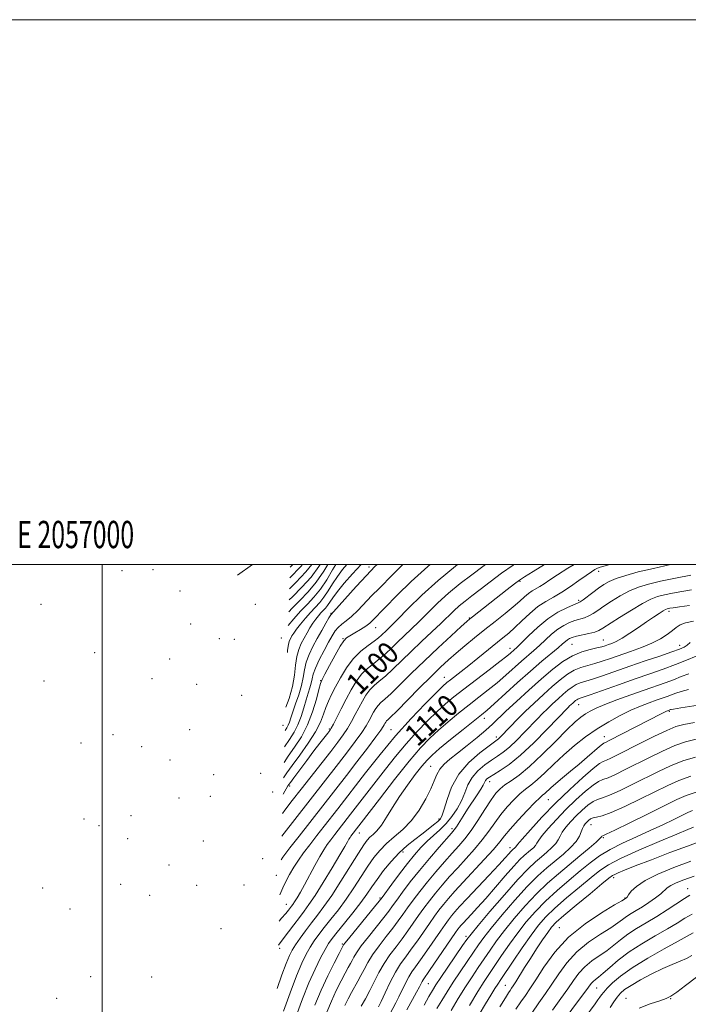
# Model space of a CAD drawing. Extents: x 2054800 to 2057700, y 322300 to 325200.
# Drawn here: x 2056970 to 2057215, y 324839 to 325200 of the extents above; entities that cross this region are included whole.
import ezdxf
from ezdxf.enums import TextEntityAlignment as Align

# ---------------------------------------------------------------- set-up
doc = ezdxf.new("R2010")
doc.units = 0
doc.header["$MEASUREMENT"] = 0
for name, color, linetype, lineweight in [('32000', 7, 'Continuous', 0), ('32001', 7, 'Continuous', 0), ('DTM HARD BREAKLINE', 7, 'Continuous', 0), ('DTM SPOT ELEVATION', 2, 'Continuous', 13), ('INDEX CONTOUR', 41, 'Continuous', 13), ('INDEX CONTOUR LABEL', 244, 'Continuous', 0), ('INTERMEDIATE CONTOUR', 44, 'Continuous', 0)]:
    doc.layers.add(name, color=color, linetype=linetype, lineweight=lineweight)
doc.styles.add('Style-ITALICS', font='ITALICS.shx')
doc.styles.add('Style-WORKING', font='WORKING.shx')

msp = doc.modelspace()

# ---------------------------------------------------------------- linework, layer by layer
at = {"layer": '32000', "flags": 128}
for points in [[(2054800, 322300), (2057700, 322300), (2057700, 325200), (2054800, 325200), (2054800, 322300)], [(2055000, 322500), (2057500, 322500), (2057500, 325000), (2055000, 325000), (2055000, 322500)], [(2057000, 325000), (2057000, 322500)]]:
    msp.add_lwpolyline(points, dxfattribs=at)
at = {"layer": 'DTM HARD BREAKLINE'}
msp.add_polyline3d([(2057049.69, 324996.12, 1071.04), (2057055.208, 325000, 1070.865)], dxfattribs=at)
at = {"layer": 'DTM SPOT ELEVATION'}
for p in [(2057007.25, 324997.72, 1099.1), (2057018.62, 324998.12, 1093.7), (2057097.95, 324999.08, 1091.6), (2057182.36, 324997.46, 1108.5), (2057153.45, 324993.78, 1104.2), (2057028.56, 324990.22, 1085.8), (2057174.96, 324986.9, 1109.7), (2056977.45, 324985.34, 1107.6), (2057056.26, 324985.31, 1077.1), (2057208.16, 324982.83, 1116.4), (2057083.96, 324982.09, 1091.9), (2057134.79, 324980.31, 1103.9), (2057032.5, 324978.16, 1079.7), (2057100.41, 324976.86, 1096.8), (2057043.03, 324972.8, 1074.3), (2057048.44, 324972.5, 1074.9), (2057065.76, 324972.95, 1086.6), (2057088.43, 324972.76, 1095.9), (2057183.96, 324972.31, 1115.1), (2057149.69, 324969.21, 1109.4), (2057172.48, 324970.66, 1114.9), (2057212, 324970.37, 1119.4), (2056997.23, 324967.6, 1099.5), (2057024.74, 324965.28, 1086.5), (2057018.27, 324958.07, 1089.6), (2057125.63, 324958.55, 1107.3), (2056978.55, 324957.23, 1105.7), (2057034.63, 324955.98, 1080.9), (2057080.17, 324957.34, 1095.9), (2057051.18, 324951.92, 1077.9), (2057174.92, 324948.49, 1122.8), (2057140.37, 324943.57, 1114.6), (2057208.31, 324946.04, 1128.2), (2057066.32, 324940.96, 1090.9), (2057083.4, 324939.62, 1099.8), (2057106.07, 324939.42, 1107.1), (2057003.95, 324937.56, 1096.5), (2057032.07, 324939.32, 1081.9), (2057144.71, 324936.61, 1117.6), (2057184.35, 324936.79, 1127.3), (2056992.19, 324934.43, 1099.8), (2057014.47, 324933.08, 1089.9), (2057024.93, 324928.28, 1081.3), (2057120.64, 324925.84, 1115.1), (2057040.85, 324922.85, 1080.9), (2057058.22, 324923.28, 1092.6), (2057068.86, 324918.69, 1100.4), (2057142.22, 324920.32, 1122.6), (2057028.23, 324914.29, 1079.7), (2057039.64, 324914.84, 1086.4), (2057062.59, 324916.46, 1097.6), (2057163.76, 324913.7, 1128.9), (2057010.59, 324907.73, 1083.4), (2056993.27, 324906.55, 1096.8), (2056998.85, 324904.12, 1093.2), (2057123.61, 324906.62, 1117.6), (2057179.45, 324904.54, 1136.8), (2057094.38, 324901.4, 1112.7), (2057128.38, 324902.99, 1121.6), (2057184.07, 324899.67, 1138.2), (2057009.32, 324899.38, 1083.4), (2057037.17, 324898.52, 1092.4), (2057110.44, 324894.49, 1118.5), (2057149.8, 324895.98, 1129.5), (2057024.49, 324889.72, 1086.1), (2057058.86, 324891.98, 1103.8), (2057063.89, 324885.85, 1106.8), (2057006.76, 324882.58, 1083.6), (2057034.68, 324882.2, 1096.5), (2057052.04, 324882.35, 1102.8), (2057187.77, 324885.07, 1144.4), (2056978.12, 324881.26, 1102.5), (2057017.37, 324878.49, 1085.6), (2057214.98, 324880.94, 1149.3), (2057067.63, 324875.27, 1109.2), (2057102, 324877.51, 1119.8), (2057192.03, 324877.62, 1145.9), (2056988.21, 324873.48, 1098.4), (2057043.62, 324866.34, 1105.2), (2057167.8, 324866.72, 1145.1), (2057088.16, 324860.67, 1119.8), (2057133.52, 324863.46, 1133.6), (2057065.17, 324859.13, 1112.4), (2056995.72, 324848.65, 1093.2), (2057018.19, 324848.5, 1091.5), (2057119.69, 324846.17, 1132.9), (2057148.02, 324845.54, 1143.1), (2057181.58, 324844.5, 1152.9), (2056983.21, 324840.77, 1102.8), (2057192.28, 324840.74, 1157.2), (2057208.76, 324840.55, 1158.1)]:
    msp.add_point(p, dxfattribs=at)
at = {"layer": 'INDEX CONTOUR'}
for points in [[(2057208.935, 325000, 1110), (2057208.705, 324999.953, 1110), (2057202.382, 324998.584, 1110), (2057196.858, 324997.253, 1110), (2057192.319, 324995.997, 1110), (2057188.781, 324994.827, 1110), (2057186.181, 324993.729, 1110), (2057184.157, 324992.595, 1110), (2057182.269, 324991.291, 1110), (2057180.209, 324989.76, 1110), (2057176.563, 324987.011, 1110), (2057175.508, 324986.292, 1110), (2057174.558, 324985.814, 1110), (2057173.081, 324985.198, 1110), (2057170.616, 324984.12, 1110), (2057167.358, 324982.437, 1110), (2057163.676, 324980.054, 1110), (2057159.939, 324977.001, 1110), (2057156.54, 324973.817, 1110), (2057152.224, 324969.533, 1110), (2057151.293, 324968.664, 1110), (2057149.948, 324967.489, 1110), (2057148.587, 324966.369, 1110), (2057146.06, 324964.383, 1110), (2057142.077, 324961.33, 1110), (2057132.806, 324954.253, 1110), (2057129.167, 324951.408, 1110), (2057126.093, 324948.857, 1110), (2057123.008, 324946.069, 1110), (2057119.461, 324942.628, 1110), (2057115.562, 324938.597, 1110), (2057111.554, 324934.158, 1110), (2057107.654, 324929.502, 1110), (2057103.97, 324924.86, 1110), (2057091.198, 324908.286, 1110), (2057085.416, 324900.863, 1110), (2057083.937, 324898.941, 1110), (2057082.622, 324897.187, 1110), (2057081.325, 324895.284, 1110), (2057079.843, 324892.82, 1110), (2057078.046, 324889.548, 1110), (2057074.271, 324882.449, 1110), (2057072.742, 324879.693, 1110), (2057071.539, 324877.642, 1110), (2057070.637, 324876.194, 1110), (2057069.992, 324875.229, 1110), (2057069.488, 324874.538, 1110), (2057068.361, 324873.067, 1110), (2057067.391, 324871.868, 1110), (2057065.871, 324870.107, 1110), (2057064.941, 324869.057, 1110)], [(2057140.729, 325000, 1100), (2057139.748, 324999.264, 1100), (2057135.738, 324996.261, 1100), (2057131.454, 324992.969, 1100), (2057127.211, 324989.473, 1100), (2057123.266, 324985.878, 1100), (2057119.664, 324982.356, 1100), (2057116.4, 324979.098, 1100), (2057113.46, 324976.246, 1100), (2057108.41, 324971.46, 1100), (2057106.205, 324969.325, 1100), (2057104.089, 324967.32, 1100), (2057101.943, 324965.458, 1100), (2057099.687, 324963.707, 1100), (2057097.407, 324961.869, 1100), (2057095.228, 324959.705, 1100), (2057093.241, 324957.036, 1100), (2057091.39, 324953.938, 1100), (2057089.586, 324950.548, 1100), (2057087.787, 324947.055, 1100), (2057084.884, 324941.378, 1100), (2057084.098, 324939.905, 1100), (2057083.527, 324939.002, 1100), (2057082.809, 324938.061, 1100), (2057079.961, 324934.408, 1100), (2057077.756, 324931.538, 1100), (2057075.108, 324928.053, 1100), (2057070.313, 324921.68, 1100), (2057069.07, 324920.003, 1100), (2057068.523, 324919.243, 1100), (2057068.162, 324918.681, 1100), (2057066.389, 324915.739, 1100)], [(2057095.114, 325000, 1090), (2057095.082, 324999.969, 1090), (2057091.916, 324996.605, 1090), (2057088.874, 324993.139, 1090), (2057086.354, 324990.066, 1090), (2057084.638, 324987.765, 1090), (2057082.726, 324984.942, 1090), (2057081.955, 324983.994, 1090), (2057080.299, 324982.238, 1090), (2057079.381, 324981.181, 1090), (2057078.4, 324979.923, 1090), (2057077.366, 324978.44, 1090), (2057076.288, 324976.728, 1090), (2057075.193, 324974.859, 1090), (2057074.109, 324972.93, 1090), (2057073.076, 324970.979, 1090), (2057072.168, 324968.826, 1090), (2057071.471, 324966.236, 1090), (2057071.008, 324963.038, 1090), (2057070.556, 324959.312, 1090), (2057069.828, 324955.203, 1090), (2057068.603, 324950.845, 1090), (2057067.379, 324947.617, 1090)], [(2057076.916, 325000, 1080), (2057074.813, 324997.321, 1080), (2057071.084, 324993.359, 1080), (2057068.727, 324991.089, 1080)], [(2057215.889, 324971.339, 1120), (2057214.806, 324970.422, 1120), (2057213.671, 324969.681, 1120), (2057211.978, 324968.927, 1120), (2057209.136, 324967.895, 1120), (2057204.771, 324966.399, 1120), (2057199.387, 324964.574, 1120), (2057193.705, 324962.633, 1120), (2057183.713, 324959.158, 1120), (2057179.992, 324957.906, 1120), (2057175.493, 324956.509, 1120), (2057174.013, 324955.894, 1120), (2057172.56, 324955.022, 1120), (2057171.011, 324953.856, 1120), (2057169.295, 324952.406, 1120), (2057167.381, 324950.702, 1120), (2057165.386, 324948.862, 1120), (2057163.465, 324947.025, 1120), (2057161.701, 324945.267, 1120), (2057159.888, 324943.395, 1120), (2057155.115, 324938.411, 1120), (2057152.251, 324935.524, 1120), (2057149.532, 324932.977, 1120), (2057147.217, 324931.103, 1120), (2057145.116, 324929.643, 1120), (2057142.927, 324928.19, 1120), (2057140.456, 324926.412, 1120), (2057137.967, 324924.275, 1120), (2057135.836, 324921.82, 1120), (2057134.308, 324919.1, 1120), (2057133.124, 324916.207, 1120), (2057131.897, 324913.243, 1120), (2057130.32, 324910.31, 1120), (2057128.408, 324907.506, 1120), (2057126.259, 324904.927, 1120), (2057123.964, 324902.631, 1120), (2057119.281, 324898.377, 1120), (2057117.015, 324896.095, 1120), (2057114.676, 324893.457, 1120), (2057112.085, 324890.257, 1120), (2057109.178, 324886.451, 1120), (2057106.356, 324882.647, 1120), (2057102.81, 324877.797, 1120), (2057101.731, 324876.404, 1120), (2057100.031, 324874.314, 1120), (2057090.887, 324863.155, 1120), (2057089.256, 324861.137, 1120), (2057088.622, 324860.324, 1120), (2057088.486, 324860.118, 1120), (2057086.955, 324857.197, 1120), (2057085.138, 324853.686, 1120), (2057082.806, 324848.987, 1120), (2057080.355, 324843.67, 1120), (2057078.122, 324838.27, 1120)], [(2057217.501, 324942.008, 1130), (2057213.629, 324941.3, 1130), (2057210.645, 324940.477, 1130), (2057207.312, 324939.11, 1130), (2057202.762, 324936.932, 1130), (2057197.613, 324934.347, 1130), (2057189.262, 324930.096, 1130), (2057186.782, 324928.877, 1130), (2057185.144, 324928.14, 1130), (2057183.999, 324927.671, 1130), (2057182.656, 324926.883, 1130), (2057180.342, 324925.086, 1130), (2057176.53, 324921.802, 1130), (2057171.662, 324917.365, 1130), (2057166.428, 324912.315, 1130), (2057161.47, 324907.202, 1130), (2057157.247, 324902.612, 1130), (2057154.173, 324899.148, 1130), (2057152.5, 324897.205, 1130), (2057151.845, 324896.402, 1130), (2057151.664, 324896.158, 1130), (2057151.506, 324895.989, 1130), (2057150.83, 324895.408, 1130), (2057150.517, 324895.111, 1130), (2057150.066, 324894.634, 1130), (2057149.349, 324893.827, 1130), (2057148.002, 324892.332, 1130), (2057145.602, 324889.736, 1130), (2057141.954, 324885.85, 1130), (2057133.956, 324877.358, 1130), (2057131.252, 324874.441, 1130), (2057129.473, 324872.456, 1130), (2057128.224, 324870.979, 1130), (2057127.13, 324869.586, 1130), (2057125.875, 324867.866, 1130), (2057124.163, 324865.411, 1130), (2057119.225, 324858.225, 1130), (2057116.851, 324854.823, 1130), (2057115.067, 324852.343, 1130), (2057113.731, 324850.447, 1130), (2057112.579, 324848.572, 1130), (2057111.391, 324846.3, 1130), (2057108.964, 324841.287, 1130), (2057107.817, 324839.045, 1130), (2057105.617, 324834.901, 1130)], [(2057216.707, 324909.715, 1140), (2057215.087, 324909.01, 1140), (2057209.856, 324906.414, 1140), (2057205.864, 324904.482, 1140), (2057201.208, 324902.32, 1140), (2057196.149, 324900.062, 1140), (2057191.097, 324897.752, 1140), (2057186.501, 324895.407, 1140), (2057182.646, 324893.014, 1140), (2057179.171, 324890.43, 1140), (2057175.548, 324887.481, 1140), (2057171.411, 324884.056, 1140), (2057167.022, 324880.307, 1140), (2057162.803, 324876.452, 1140), (2057159.072, 324872.646, 1140), (2057155.737, 324868.809, 1140), (2057152.599, 324864.795, 1140), (2057149.528, 324860.554, 1140), (2057146.66, 324856.405, 1140), (2057142.209, 324849.816, 1140), (2057140.301, 324846.914, 1140), (2057137.942, 324843.191, 1140), (2057134.821, 324838.131, 1140)], [(2057215.769, 324878.583, 1150), (2057213.768, 324877.387, 1150), (2057207.451, 324873.199, 1150), (2057203.624, 324870.753, 1150), (2057199.803, 324868.46, 1150), (2057196.199, 324866.321, 1150), (2057192.994, 324864.266, 1150), (2057190.289, 324862.245, 1150), (2057187.852, 324860.256, 1150), (2057185.369, 324858.314, 1150), (2057179.817, 324854.462, 1150), (2057177.231, 324852.346, 1150), (2057175.058, 324849.964, 1150), (2057173.078, 324847.257, 1150), (2057170.965, 324844.178, 1150), (2057168.436, 324840.639, 1150), (2057165.375, 324836.395, 1150)]]:
    msp.add_polyline3d(points, dxfattribs=at)
at = {"layer": 'INTERMEDIATE CONTOUR'}
for points in [[(2057186.436, 325000, 1108), (2057186.344, 324999.975, 1108), (2057184.152, 324999.39, 1108), (2057182.822, 324999.013, 1108), (2057181.889, 324998.664, 1108), (2057180.917, 324998.166, 1108), (2057179.614, 324997.339, 1108), (2057177.717, 324996.007, 1108), (2057175.072, 324994.088, 1108), (2057171.954, 324991.882, 1108), (2057168.742, 324989.785, 1108), (2057165.728, 324988.06, 1108), (2057162.856, 324986.44, 1108), (2057159.975, 324984.521, 1108), (2057156.999, 324982.047, 1108), (2057154.095, 324979.328, 1108), (2057151.486, 324976.817, 1108), (2057149.287, 324974.818, 1108), (2057147.16, 324973.032, 1108), (2057137.965, 324965.62, 1108), (2057134.59, 324962.927, 1108), (2057131.756, 324960.706, 1108), (2057127.834, 324957.695, 1108), (2057126.561, 324956.686, 1108), (2057125.061, 324955.335, 1108), (2057122.58, 324952.911, 1108), (2057118.588, 324948.876, 1108), (2057113.444, 324943.46, 1108), (2057107.732, 324937.085, 1108), (2057102.011, 324930.225, 1108), (2057096.729, 324923.571, 1108), (2057086.456, 324910.329, 1108), (2057081.487, 324903.962, 1108), (2057078.776, 324900.465, 1108), (2057076.201, 324897.12, 1108), (2057073.958, 324894.154, 1108), (2057072.016, 324891.458, 1108), (2057070.291, 324888.839, 1108), (2057068.727, 324886.171, 1108), (2057067.373, 324883.593, 1108), (2057066.306, 324881.308, 1108), (2057065.24, 324878.716, 1108)], [(2057173.352, 325000, 1106), (2057171.017, 324998.647, 1106), (2057167.206, 324996.237, 1106), (2057164.362, 324994.341, 1106), (2057162.299, 324992.933, 1106), (2057160.694, 324991.887, 1106), (2057157.905, 324990.303, 1106), (2057156.54, 324989.394, 1106), (2057155.073, 324988.177, 1106), (2057153.291, 324986.569, 1106), (2057150.954, 324984.51, 1106), (2057147.907, 324981.981, 1106), (2057144.341, 324979.111, 1106), (2057140.533, 324976.073, 1106), (2057136.742, 324973.024, 1106), (2057133.15, 324970.093, 1106), (2057129.919, 324967.395, 1106), (2057127.093, 324964.938, 1106), (2057124.231, 324962.294, 1106), (2057120.771, 324958.926, 1106), (2057116.412, 324954.56, 1106), (2057108.118, 324946.198, 1106), (2057105.877, 324943.996, 1106), (2057104.827, 324943, 1106), (2057104.39, 324942.563, 1106), (2057104.082, 324942.149, 1106), (2057103.796, 324941.669, 1106), (2057103.516, 324941.144, 1106), (2057103.152, 324940.491, 1106), (2057102.297, 324939.212, 1106), (2057100.47, 324936.705, 1106), (2057097.384, 324932.618, 1106), (2057093.541, 324927.6, 1106), (2057089.64, 324922.545, 1106), (2057072.274, 324900.253, 1106), (2057068.931, 324895.923, 1106), (2057066.35, 324892.54, 1106), (2057065.64, 324891.583, 1106)], [(2057162.447, 325000, 1104), (2057158.228, 324997.416, 1104), (2057155.03, 324995.437, 1104), (2057153.18, 324994.221, 1104), (2057151.38, 324992.885, 1104), (2057148.656, 324990.778, 1104), (2057135.962, 324980.817, 1104), (2057135.047, 324980.08, 1104), (2057133.93, 324979.105, 1104), (2057131.808, 324977.182, 1104), (2057128.133, 324973.822, 1104), (2057123.381, 324969.421, 1104), (2057118.284, 324964.596, 1104), (2057113.493, 324959.925, 1104), (2057109.335, 324955.81, 1104), (2057106.06, 324952.618, 1104), (2057103.814, 324950.566, 1104), (2057102.354, 324949.29, 1104), (2057101.336, 324948.277, 1104), (2057100.468, 324947.112, 1104), (2057099.66, 324945.759, 1104), (2057098.03, 324942.679, 1104), (2057096.915, 324940.758, 1104), (2057095.275, 324938.263, 1104), (2057092.934, 324935.02, 1104), (2057090.03, 324931.18, 1104), (2057086.779, 324926.972, 1104), (2057065.908, 324900.227, 1104)], [(2057151.253, 325000, 1102), (2057150.851, 324999.741, 1102), (2057146.647, 324996.754, 1102), (2057142.505, 324993.637, 1102), (2057138.775, 324990.774, 1102), (2057135.717, 324988.445, 1102), (2057133.223, 324986.523, 1102), (2057131.098, 324984.774, 1102), (2057129.121, 324982.972, 1102), (2057124.35, 324978.367, 1102), (2057121.011, 324975.23, 1102), (2057117.235, 324971.706, 1102), (2057113.409, 324968.086, 1102), (2057106.715, 324961.567, 1102), (2057104.001, 324959.038, 1102), (2057101.751, 324957.137, 1102), (2057099.881, 324955.579, 1102), (2057098.282, 324953.991, 1102), (2057096.855, 324952.074, 1102), (2057095.525, 324949.849, 1102), (2057094.229, 324947.414, 1102), (2057092.909, 324944.867, 1102), (2057091.533, 324942.304, 1102), (2057090.08, 324939.82, 1102), (2057088.484, 324937.421, 1102), (2057086.517, 324934.76, 1102), (2057083.917, 324931.401, 1102), (2057073.024, 324917.498, 1102), (2057069.778, 324913.334, 1102), (2057067.049, 324909.763, 1102), (2057066.166, 324908.553, 1102)], [(2057130.447, 325000, 1098), (2057129.686, 324999.415, 1098), (2057123.324, 324994.172, 1098), (2057117.41, 324988.783, 1098), (2057112.346, 324983.806, 1098), (2057108.45, 324979.83, 1098), (2057105.91, 324977.261, 1098), (2057104.386, 324975.768, 1098), (2057102.542, 324974.008, 1098), (2057101.464, 324973.072, 1098), (2057099.885, 324971.878, 1098), (2057097.624, 324970.278, 1098), (2057094.933, 324968.159, 1098), (2057092.174, 324965.419, 1098), (2057089.652, 324962.049, 1098), (2057087.457, 324958.429, 1098), (2057085.625, 324955.038, 1098), (2057084.172, 324952.222, 1098), (2057083.027, 324949.813, 1098), (2057082.101, 324947.511, 1098), (2057081.251, 324945.03, 1098), (2057080.126, 324942.138, 1098), (2057078.318, 324938.613, 1098), (2057075.611, 324934.391, 1098), (2057072.516, 324930.021, 1098), (2057069.734, 324926.21, 1098), (2057067.793, 324923.479, 1098), (2057066.573, 324921.662, 1098)], [(2057120.469, 325000, 1096), (2057119.565, 324999.261, 1096), (2057113.432, 324993.724, 1096), (2057108.346, 324988.744, 1096), (2057099.222, 324979.39, 1096), (2057098.213, 324978.471, 1096), (2057096.782, 324977.392, 1096), (2057094.833, 324976.142, 1096), (2057092.716, 324974.888, 1096), (2057090.893, 324973.84, 1096), (2057089.662, 324973.06, 1096), (2057088.674, 324972.019, 1096), (2057087.419, 324970.041, 1096), (2057085.562, 324966.743, 1096), (2057083.484, 324962.925, 1096), (2057081.741, 324959.678, 1096), (2057080.724, 324957.721, 1096), (2057080.154, 324956.266, 1096), (2057079.586, 324954.152, 1096), (2057078.647, 324950.545, 1096), (2057077.253, 324945.927, 1096), (2057075.394, 324941.11, 1096), (2057073.11, 324936.756, 1096), (2057070.643, 324932.939, 1096), (2057068.283, 324929.582, 1096), (2057066.749, 324927.332, 1096)], [(2057110.421, 325000, 1094), (2057109.277, 324998.881, 1094), (2057106.75, 324996.335, 1094), (2057101.637, 324991.241, 1094), (2057099.026, 324988.573, 1094), (2057093.866, 324983.143, 1094), (2057091.572, 324980.902, 1094), (2057089.622, 324979.264, 1094), (2057088.004, 324978.031, 1094), (2057086.673, 324976.903, 1094), (2057085.554, 324975.593, 1094), (2057084.447, 324973.863, 1094), (2057083.121, 324971.486, 1094), (2057081.447, 324968.372, 1094), (2057079.711, 324964.992, 1094), (2057078.302, 324961.947, 1094), (2057077.493, 324959.684, 1094), (2057077.085, 324957.981, 1094), (2057076.761, 324956.453, 1094), (2057076.27, 324954.76, 1094), (2057075.607, 324952.743, 1094), (2057074.835, 324950.287, 1094), (2057073.991, 324947.353, 1094), (2057073.023, 324944.192, 1094), (2057071.854, 324941.13, 1094), (2057070.427, 324938.388, 1094), (2057068.747, 324935.764, 1094), (2057066.928, 324933.095, 1094)], [(2057100.941, 325000, 1092), (2057100.151, 324999.217, 1092), (2057097.013, 324995.949, 1092), (2057093.275, 324991.915, 1092), (2057084.863, 324982.64, 1092), (2057083.987, 324981.554, 1092), (2057083.251, 324980.375, 1092), (2057082.115, 324978.412, 1092), (2057080.626, 324975.794, 1092), (2057078.982, 324972.85, 1092), (2057077.37, 324969.866, 1092), (2057075.953, 324966.932, 1092), (2057074.887, 324964.092, 1092), (2057074.246, 324961.35, 1092), (2057073.785, 324958.556, 1092), (2057073.175, 324955.519, 1092), (2057072.192, 324952.155, 1092), (2057071.024, 324948.794, 1092), (2057069.965, 324945.869, 1092), (2057069.227, 324943.702, 1092), (2057068.722, 324942.166, 1092), (2057068.284, 324941.02, 1092), (2057067.759, 324940.017, 1092), (2057067.111, 324939.002, 1092)], [(2057089.837, 325000, 1088), (2057088.247, 324998.107, 1088), (2057086.338, 324995.539, 1088), (2057084.6, 324992.87, 1088), (2057082.988, 324990.273, 1088), (2057081.427, 324987.944, 1088), (2057079.845, 324985.998, 1088), (2057078.198, 324984.24, 1088), (2057076.446, 324982.395, 1088), (2057074.595, 324980.284, 1088), (2057072.823, 324978.122, 1088), (2057071.351, 324976.22, 1088), (2057070.336, 324974.804, 1088), (2057069.674, 324973.773, 1088), (2057069.198, 324972.941, 1088), (2057068.77, 324972.071, 1088), (2057068.382, 324970.717, 1088), (2057068.056, 324968.381, 1088), (2057068, 324967.637, 1088)], [(2057085.735, 325000, 1086), (2057084.562, 324997.977, 1086), (2057082.444, 324994.417, 1086), (2057080.128, 324990.946, 1086), (2057077.744, 324988.014, 1086), (2057075.315, 324985.433, 1086), (2057072.836, 324982.854, 1086), (2057070.354, 324980.06, 1086), (2057068.309, 324977.599, 1086)], [(2057082.835, 325000, 1084), (2057081.328, 324997.486, 1084), (2057078.568, 324993.464, 1084), (2057075.587, 324989.912, 1084), (2057072.591, 324986.816, 1084), (2057069.794, 324984.018, 1084), (2057068.463, 324982.575, 1084)], [(2057079.995, 325000, 1082), (2057079.513, 324999.242, 1082), (2057076.691, 324995.393, 1082), (2057073.335, 324991.636, 1082), (2057069.855, 324988.178, 1082), (2057068.599, 324986.966, 1082)], [(2057073.568, 325000, 1078), (2057072.936, 324999.249, 1078), (2057068.852, 324995.104, 1078)], [(2057069.946, 325000, 1076), (2057068.974, 324999.033, 1076)], [(2057216.116, 324996.105, 1112), (2057210.479, 324994.98, 1112), (2057205.044, 324993.827, 1112), (2057200.597, 324992.765, 1112), (2057196.933, 324991.65, 1112), (2057193.593, 324990.272, 1112), (2057190.243, 324988.505, 1112), (2057187.033, 324986.551, 1112), (2057184.236, 324984.693, 1112), (2057182.038, 324983.161, 1112), (2057180.278, 324981.974, 1112), (2057178.707, 324981.097, 1112), (2057177.116, 324980.473, 1112), (2057173.595, 324979.413, 1112), (2057171.601, 324978.671, 1112), (2057169.477, 324977.636, 1112), (2057167.269, 324976.22, 1112), (2057165.026, 324974.388, 1112), (2057162.796, 324972.328, 1112), (2057160.627, 324970.283, 1112), (2057158.53, 324968.416, 1112), (2057153.972, 324964.507, 1112), (2057148.175, 324959.363, 1112), (2057144.971, 324956.609, 1112), (2057141.693, 324953.944, 1112), (2057138.293, 324951.281, 1112), (2057134.689, 324948.475, 1112), (2057130.857, 324945.437, 1112), (2057127.013, 324942.294, 1112), (2057123.435, 324939.228, 1112), (2057120.237, 324936.253, 1112), (2057116.897, 324932.714, 1112), (2057112.731, 324927.787, 1112), (2057107.379, 324921.074, 1112), (2057101.775, 324913.871, 1112), (2057091.332, 324900.308, 1112), (2057090.995, 324899.814, 1112), (2057090.611, 324899.177, 1112), (2057090.075, 324898.211, 1112), (2057089.079, 324896.451, 1112), (2057087.265, 324893.353, 1112), (2057084.454, 324888.665, 1112), (2057081.178, 324883.311, 1112), (2057078.153, 324878.506, 1112), (2057075.894, 324875.126, 1112), (2057074.132, 324872.707, 1112), (2057072.4, 324870.444, 1112), (2057070.372, 324867.758, 1112), (2057066.489, 324862.589, 1112), (2057064.667, 324860.248, 1112)], [(2057216.43, 324990.738, 1114), (2057212.888, 324990.121, 1114), (2057209.473, 324989.463, 1114), (2057206.46, 324988.829, 1114), (2057203.968, 324988.206, 1114), (2057201.5, 324987.293, 1114), (2057198.405, 324985.717, 1114), (2057194.304, 324983.281, 1114), (2057189.909, 324980.507, 1114), (2057183.868, 324976.563, 1114), (2057182.364, 324975.718, 1114), (2057180.852, 324975.183, 1114), (2057178.721, 324974.655, 1114), (2057174.107, 324973.628, 1114), (2057172.586, 324973.221, 1114), (2057171.595, 324972.834, 1114), (2057170.863, 324972.385, 1114), (2057170.114, 324971.774, 1114), (2057169.051, 324970.839, 1114), (2057167.372, 324969.399, 1114), (2057161.445, 324964.477, 1114), (2057157.267, 324960.89, 1114), (2057152.485, 324956.635, 1114), (2057143.882, 324948.835, 1114), (2057141.309, 324946.558, 1114), (2057139.244, 324944.84, 1114), (2057132.547, 324939.467, 1114), (2057127.932, 324935.731, 1114), (2057123.862, 324932.387, 1114), (2057121.142, 324930.047, 1114), (2057119.271, 324928.184, 1114), (2057117.415, 324925.987, 1114), (2057114.953, 324922.849, 1114), (2057112.079, 324918.991, 1114), (2057109.198, 324914.841, 1114), (2057106.638, 324910.802, 1114), (2057104.428, 324907.184, 1114), (2057102.521, 324904.272, 1114), (2057100.876, 324902.248, 1114), (2057099.475, 324900.89, 1114), (2057098.305, 324899.869, 1114), (2057097.277, 324898.804, 1114), (2057096.01, 324897.084, 1114), (2057094.045, 324894.04, 1114), (2057087.635, 324883.735, 1114), (2057084.247, 324878.47, 1114), (2057081.413, 324874.38, 1114), (2057079.029, 324871.204, 1114), (2057076.84, 324868.397, 1114), (2057074.669, 324865.551, 1114), (2057072.643, 324862.796, 1114), (2057070.961, 324860.4, 1114), (2057069.736, 324858.462, 1114), (2057068.709, 324856.416, 1114), (2057067.536, 324853.529, 1114), (2057065.967, 324849.316, 1114), (2057064.173, 324844.33, 1114)], [(2057215.602, 324984.935, 1116), (2057211.94, 324984.457, 1116), (2057209.66, 324984.137, 1116), (2057208.468, 324983.947, 1116), (2057207.877, 324983.83, 1116), (2057207.441, 324983.712, 1116), (2057206.884, 324983.466, 1116), (2057205.973, 324982.947, 1116), (2057204.517, 324982.037, 1116), (2057202.493, 324980.713, 1116), (2057199.923, 324978.975, 1116), (2057196.892, 324976.886, 1116), (2057193.759, 324974.755, 1116), (2057190.944, 324972.952, 1116), (2057188.77, 324971.751, 1116), (2057187.145, 324971.031, 1116), (2057185.877, 324970.575, 1116), (2057184.75, 324970.193, 1116), (2057183.459, 324969.807, 1116), (2057181.678, 324969.364, 1116), (2057179.175, 324968.786, 1116), (2057176.105, 324967.891, 1116), (2057172.717, 324966.47, 1116), (2057169.19, 324964.353, 1116), (2057165.427, 324961.522, 1116), (2057161.259, 324958, 1116), (2057156.654, 324953.907, 1116), (2057152.111, 324949.757, 1116), (2057148.265, 324946.161, 1116), (2057143.304, 324941.428, 1116), (2057140.858, 324939.236, 1116), (2057137.62, 324936.503, 1116), (2057133.958, 324933.51, 1116), (2057130.474, 324930.728, 1116), (2057127.655, 324928.493, 1116), (2057125.523, 324926.643, 1116), (2057123.989, 324924.89, 1116), (2057122.91, 324922.959, 1116), (2057121.942, 324920.613, 1116), (2057120.689, 324917.629, 1116), (2057118.841, 324913.91, 1116), (2057116.432, 324909.86, 1116), (2057113.581, 324906.009, 1116), (2057110.437, 324902.759, 1116), (2057107.26, 324900.005, 1116), (2057104.343, 324897.514, 1116), (2057101.88, 324895.052, 1116), (2057099.687, 324892.372, 1116), (2057097.481, 324889.227, 1116), (2057095.039, 324885.467, 1116), (2057092.379, 324881.335, 1116), (2057089.573, 324877.171, 1116), (2057086.715, 324873.272, 1116), (2057083.975, 324869.758, 1116), (2057081.539, 324866.7, 1116), (2057079.539, 324864.119, 1116), (2057077.876, 324861.817, 1116), (2057076.397, 324859.543, 1116), (2057074.941, 324856.993, 1116), (2057073.325, 324853.654, 1116), (2057071.361, 324848.962, 1116), (2057068.973, 324842.694, 1116), (2057066.541, 324836.015, 1116)], [(2057217.131, 324979.215, 1118), (2057214.198, 324978.583, 1118), (2057212.232, 324977.829, 1118), (2057210.808, 324976.904, 1118), (2057209.378, 324975.748, 1118), (2057207.478, 324974.332, 1118), (2057204.98, 324972.747, 1118), (2057201.84, 324971.114, 1118), (2057198.088, 324969.541, 1118), (2057194.052, 324968.068, 1118), (2057186.662, 324965.52, 1118), (2057183.599, 324964.487, 1118), (2057180.835, 324963.635, 1118), (2057178.263, 324962.939, 1118), (2057175.799, 324962.2, 1118), (2057173.365, 324961.182, 1118), (2057170.875, 324959.687, 1118), (2057168.219, 324957.689, 1118), (2057165.278, 324955.203, 1118), (2057161.996, 324952.282, 1118), (2057158.576, 324949.127, 1118), (2057155.283, 324945.979, 1118), (2057152.353, 324943.062, 1118), (2057149.906, 324940.547, 1118), (2057146.01, 324936.474, 1118), (2057145.514, 324936.004, 1118), (2057145.041, 324935.627, 1118), (2057142.069, 324933.455, 1118), (2057138.684, 324930.864, 1118), (2057134.644, 324927.287, 1118), (2057130.924, 324922.974, 1118), (2057128.282, 324918.249, 1118), (2057126.608, 324913.736, 1118), (2057125.578, 324910.138, 1118), (2057124.87, 324907.925, 1118), (2057124.179, 324906.657, 1118), (2057123.201, 324905.662, 1118), (2057121.7, 324904.398, 1118), (2057119.717, 324902.828, 1118), (2057117.362, 324901.043, 1118), (2057114.736, 324899.093, 1118), (2057111.927, 324896.862, 1118), (2057109.008, 324894.19, 1118), (2057106.077, 324891.012, 1118), (2057103.313, 324887.624, 1118), (2057100.915, 324884.414, 1118), (2057098.971, 324881.625, 1118), (2057097.122, 324878.934, 1118), (2057094.899, 324875.872, 1118), (2057092.017, 324872.167, 1118), (2057088.921, 324868.312, 1118), (2057086.238, 324865.004, 1118), (2057084.408, 324862.688, 1118), (2057083.111, 324860.839, 1118), (2057081.833, 324858.687, 1118), (2057080.172, 324855.598, 1118), (2057078.15, 324851.484, 1118), (2057075.896, 324846.389, 1118), (2057073.558, 324840.501, 1118), (2057071.365, 324834.562, 1118)], [(2057218.134, 324966.377, 1122), (2057214.605, 324964.893, 1122), (2057210.497, 324963.257, 1122), (2057206.038, 324961.617, 1122), (2057201.142, 324959.907, 1122), (2057195.652, 324958.006, 1122), (2057189.596, 324955.877, 1122), (2057179.149, 324952.177, 1122), (2057175.187, 324950.818, 1122), (2057174.661, 324950.606, 1122), (2057174.246, 324950.356, 1122), (2057173.803, 324950.022, 1122), (2057173.313, 324949.609, 1122), (2057172.766, 324949.122, 1122), (2057171.647, 324948.071, 1122), (2057171.049, 324947.47, 1122), (2057163.444, 324939.551, 1122), (2057158.493, 324934.573, 1122), (2057153.55, 324929.949, 1122), (2057149.393, 324926.578, 1122), (2057146.149, 324924.356, 1122), (2057143.783, 324922.926, 1122), (2057142.228, 324921.96, 1122), (2057141.29, 324921.262, 1122), (2057140.747, 324920.666, 1122), (2057140.365, 324919.997, 1122), (2057139.89, 324919.038, 1122), (2057139.059, 324917.565, 1122), (2057137.698, 324915.438, 1122), (2057134.186, 324910.167, 1122), (2057132.534, 324907.605, 1122), (2057130.054, 324903.689, 1122), (2057129.262, 324902.544, 1122), (2057128.292, 324901.37, 1122), (2057123.737, 324896.233, 1122), (2057120.167, 324892.122, 1122), (2057116.456, 324887.689, 1122), (2057113.107, 324883.46, 1122), (2057110.303, 324879.737, 1122), (2057108.143, 324876.771, 1122), (2057106.613, 324874.639, 1122), (2057105.23, 324872.768, 1122), (2057103.393, 324870.415, 1122), (2057097.72, 324863.344, 1122), (2057095.093, 324859.943, 1122), (2057093.375, 324857.492, 1122), (2057092.384, 324855.828, 1122), (2057091.748, 324854.603, 1122), (2057091.136, 324853.464, 1122), (2057090.355, 324852.055, 1122), (2057089.248, 324850.022, 1122), (2057087.72, 324847.12, 1122), (2057085.938, 324843.555, 1122), (2057084.129, 324839.639, 1122), (2057082.492, 324835.678, 1122)], [(2057215.46, 324959.905, 1124), (2057212.636, 324958.822, 1124), (2057209.792, 324957.703, 1124), (2057206.747, 324956.583, 1124), (2057199.071, 324953.908, 1124), (2057194.106, 324952.15, 1124), (2057188.996, 324950.292, 1124), (2057184.55, 324948.602, 1124), (2057181.361, 324947.275, 1124), (2057179.161, 324946.196, 1124), (2057177.467, 324945.179, 1124), (2057175.797, 324943.984, 1124), (2057173.678, 324942.174, 1124), (2057170.639, 324939.265, 1124), (2057166.419, 324935.018, 1124), (2057161.595, 324930.203, 1124), (2057156.955, 324925.839, 1124), (2057153.132, 324922.701, 1124), (2057150.15, 324920.591, 1124), (2057147.881, 324919.069, 1124), (2057146.148, 324917.69, 1124), (2057144.596, 324916, 1124), (2057142.821, 324913.539, 1124), (2057140.544, 324910.049, 1124), (2057137.977, 324906.063, 1124), (2057135.453, 324902.318, 1124), (2057133.197, 324899.329, 1124), (2057131.004, 324896.761, 1124), (2057128.561, 324894.064, 1124), (2057125.658, 324890.828, 1124), (2057122.499, 324887.211, 1124), (2057119.398, 324883.511, 1124), (2057116.613, 324879.992, 1124), (2057114.196, 324876.77, 1124), (2057112.148, 324873.931, 1124), (2057110.417, 324871.481, 1124), (2057108.729, 324869.132, 1124), (2057106.758, 324866.517, 1124), (2057104.305, 324863.395, 1124), (2057101.674, 324860.01, 1124), (2057099.298, 324856.731, 1124), (2057097.496, 324853.847, 1124), (2057096.146, 324851.333, 1124), (2057095.01, 324849.088, 1124), (2057093.89, 324847.004, 1124), (2057091.542, 324842.846, 1124), (2057090.302, 324840.555, 1124), (2057089.069, 324838.121, 1124)], [(2057215.28, 324954.109, 1126), (2057212.55, 324953.39, 1126), (2057210.638, 324952.745, 1126), (2057209.086, 324952.148, 1126), (2057207.491, 324951.563, 1126), (2057203.471, 324950.161, 1126), (2057200.805, 324949.206, 1126), (2057197.674, 324947.995, 1126), (2057194.112, 324946.462, 1126), (2057190.173, 324944.559, 1126), (2057185.99, 324942.287, 1126), (2057181.713, 324939.66, 1126), (2057177.48, 324936.704, 1126), (2057173.372, 324933.495, 1126), (2057169.46, 324930.119, 1126), (2057165.815, 324926.698, 1126), (2057162.539, 324923.515, 1126), (2057159.732, 324920.884, 1126), (2057157.433, 324918.988, 1126), (2057155.411, 324917.464, 1126), (2057153.368, 324915.816, 1126), (2057151.087, 324913.659, 1126), (2057148.677, 324911.059, 1126), (2057146.329, 324908.189, 1126), (2057144.157, 324905.197, 1126), (2057141.988, 324902.094, 1126), (2057139.578, 324898.861, 1126), (2057136.755, 324895.496, 1126), (2057133.669, 324892.075, 1126), (2057130.545, 324888.691, 1126), (2057127.577, 324885.424, 1126), (2057124.83, 324882.301, 1126), (2057122.34, 324879.334, 1126), (2057120.118, 324876.523, 1126), (2057118.089, 324873.802, 1126), (2057116.153, 324871.091, 1126), (2057114.22, 324868.324, 1126), (2057112.228, 324865.496, 1126), (2057110.122, 324862.619, 1126), (2057107.884, 324859.693, 1126), (2057105.628, 324856.676, 1126), (2057103.504, 324853.519, 1126), (2057101.618, 324850.201, 1126), (2057099.909, 324846.838, 1126), (2057098.272, 324843.573, 1126), (2057096.644, 324840.547, 1126), (2057095.12, 324837.876, 1126)], [(2057228.334, 324949.851, 1128), (2057212.459, 324947.336, 1128), (2057209.732, 324946.925, 1128), (2057208.944, 324946.774, 1128), (2057208.695, 324946.708, 1128), (2057207.61, 324946.318, 1128), (2057207.2, 324946.143, 1128), (2057206.536, 324945.825, 1128), (2057205.472, 324945.284, 1128), (2057186.219, 324935.361, 1128), (2057185.055, 324934.777, 1128), (2057184.233, 324934.403, 1128), (2057183.702, 324934.036, 1128), (2057182.604, 324933.125, 1128), (2057178.109, 324929.209, 1128), (2057175.127, 324926.668, 1128), (2057172.008, 324924.091, 1128), (2057169.045, 324921.675, 1128), (2057166.535, 324919.59, 1128), (2057164.696, 324917.97, 1128), (2057162.51, 324915.93, 1128), (2057161.734, 324915.275, 1128), (2057160.671, 324914.337, 1128), (2057158.854, 324912.563, 1128), (2057156.027, 324909.629, 1128), (2057152.761, 324906.117, 1128), (2057149.837, 324902.84, 1128), (2057147.77, 324900.345, 1128), (2057146, 324898.124, 1128), (2057143.701, 324895.404, 1128), (2057140.312, 324891.664, 1128), (2057132.529, 324883.318, 1128), (2057129.497, 324880.019, 1128), (2057127.162, 324877.389, 1128), (2057125.282, 324875.157, 1128), (2057123.624, 324873.055, 1128), (2057121.982, 324870.834, 1128), (2057120.158, 324868.251, 1128), (2057115.726, 324861.861, 1128), (2057113.486, 324858.721, 1128), (2057111.463, 324855.991, 1128), (2057109.581, 324853.343, 1128), (2057107.709, 324850.306, 1128), (2057105.773, 324846.614, 1128), (2057103.949, 324842.805, 1128), (2057102.472, 324839.619, 1128), (2057101.481, 324837.556, 1128)], [(2057218.065, 324935.849, 1132), (2057214.234, 324934.879, 1132), (2057210.242, 324933.49, 1132), (2057205.739, 324931.522, 1132), (2057200.958, 324929.198, 1132), (2057192.05, 324924.699, 1132), (2057188.477, 324922.96, 1132), (2057185.733, 324921.733, 1132), (2057183.847, 324921.015, 1132), (2057182.269, 324920.321, 1132), (2057180.308, 324919.038, 1132), (2057177.456, 324916.723, 1132), (2057173.961, 324913.591, 1132), (2057170.258, 324910.028, 1132), (2057166.757, 324906.409, 1132), (2057163.765, 324903.1, 1132), (2057161.563, 324900.465, 1132), (2057160.309, 324898.742, 1132), (2057159.653, 324897.671, 1132), (2057159.119, 324896.87, 1132), (2057158.331, 324896.027, 1132), (2057157.31, 324895.108, 1132), (2057154.951, 324893.122, 1132), (2057153.386, 324891.637, 1132), (2057151.13, 324889.244, 1132), (2057147.989, 324885.685, 1132), (2057144.371, 324881.503, 1132), (2057140.835, 324877.438, 1132), (2057137.844, 324874.092, 1132), (2057135.477, 324871.52, 1132), (2057132.512, 324868.34, 1132), (2057131.721, 324867.458, 1132), (2057131.166, 324866.802, 1132), (2057130.636, 324866.118, 1132), (2057129.769, 324864.898, 1132), (2057128.169, 324862.571, 1132), (2057120.215, 324850.925, 1132), (2057117.893, 324847.574, 1132), (2057117.483, 324846.915, 1132), (2057117.08, 324846.149, 1132), (2057116.459, 324844.938, 1132), (2057115.429, 324843.004, 1132), (2057111.882, 324836.538, 1132)], [(2057217.823, 324929.282, 1134), (2057213.173, 324927.87, 1134), (2057208.716, 324926.111, 1134), (2057204.303, 324924.048, 1134), (2057194.838, 324919.302, 1134), (2057190.172, 324917.044, 1134), (2057186.321, 324915.325, 1134), (2057183.695, 324914.359, 1134), (2057181.884, 324913.759, 1134), (2057180.274, 324912.99, 1134), (2057178.383, 324911.645, 1134), (2057176.26, 324909.821, 1134), (2057174.088, 324907.741, 1134), (2057172.043, 324905.616, 1134), (2057170.282, 324903.589, 1134), (2057168.954, 324901.784, 1134), (2057168.118, 324900.279, 1134), (2057167.46, 324898.94, 1134), (2057166.575, 324897.583, 1134), (2057165.158, 324896.064, 1134), (2057163.318, 324894.411, 1134), (2057161.265, 324892.695, 1134), (2057159.088, 324890.857, 1134), (2057156.392, 324888.326, 1134), (2057152.658, 324884.403, 1134), (2057147.662, 324878.764, 1134), (2057142.359, 324872.587, 1134), (2057137.995, 324867.423, 1134), (2057135.424, 324864.328, 1134), (2057133.914, 324862.36, 1134), (2057132.33, 324860.083, 1134), (2057126.939, 324852.199, 1134), (2057124.315, 324848.329, 1134), (2057122.525, 324845.626, 1134), (2057121.247, 324843.577, 1134), (2057119.948, 324841.351, 1134), (2057118.205, 324838.278, 1134)], [(2057216.104, 324922.25, 1136), (2057211.693, 324920.701, 1136), (2057207.648, 324918.898, 1136), (2057197.626, 324913.906, 1136), (2057191.867, 324911.127, 1136), (2057186.91, 324908.917, 1136), (2057183.544, 324907.702, 1136), (2057181.499, 324907.197, 1136), (2057180.24, 324906.942, 1136), (2057179.309, 324906.566, 1136), (2057178.559, 324906.048, 1136), (2057177.918, 324905.455, 1136), (2057177.33, 324904.823, 1136), (2057176.799, 324904.075, 1136), (2057176.345, 324903.102, 1136), (2057175.927, 324901.816, 1136), (2057175.268, 324900.209, 1136), (2057174.03, 324898.295, 1136), (2057171.983, 324896.101, 1136), (2057169.326, 324893.714, 1136), (2057163.295, 324888.672, 1136), (2057159.947, 324885.663, 1136), (2057156.04, 324881.752, 1136), (2057151.466, 324876.725, 1136), (2057146.818, 324871.327, 1136), (2057142.863, 324866.547, 1136), (2057140.126, 324863.07, 1136), (2057138.162, 324860.375, 1136), (2057136.284, 324857.642, 1136), (2057133.977, 324854.257, 1136), (2057131.393, 324850.438, 1136), (2057128.858, 324846.616, 1136), (2057126.623, 324843.128, 1136), (2057124.663, 324839.944, 1136), (2057122.877, 324836.942, 1136)], [(2057218.115, 324916.438, 1138), (2057214.397, 324915.233, 1138), (2057210.958, 324913.741, 1138), (2057206.558, 324911.564, 1138), (2057200.441, 324908.508, 1138), (2057193.788, 324905.204, 1138), (2057188.262, 324902.493, 1138), (2057185.097, 324900.986, 1138), (2057183.814, 324900.401, 1138), (2057183.5, 324900.233, 1138), (2057183.322, 324900.01, 1138), (2057182.751, 324899.394, 1138), (2057181.333, 324898.077, 1138), (2057178.764, 324895.863, 1138), (2057175.327, 324892.982, 1138), (2057167.501, 324886.487, 1138), (2057163.503, 324883, 1138), (2057159.421, 324879.102, 1138), (2057155.269, 324874.686, 1138), (2057151.277, 324870.068, 1138), (2057147.732, 324865.671, 1138), (2057144.827, 324861.812, 1138), (2057142.411, 324858.39, 1138), (2057138.093, 324852.035, 1138), (2057135.847, 324848.676, 1138), (2057133.4, 324844.903, 1138), (2057130.722, 324840.63, 1138), (2057128.079, 324836.31, 1138)], [(2057217.177, 324903.547, 1142), (2057215.064, 324902.695, 1142), (2057210.976, 324901.008, 1142), (2057204.494, 324898.298, 1142), (2057197.012, 324895.09, 1142), (2057190.375, 324892.088, 1142), (2057185.894, 324889.764, 1142), (2057182.735, 324887.663, 1142), (2057179.529, 324885.094, 1142), (2057175.287, 324881.596, 1142), (2057170.536, 324877.61, 1142), (2057166.184, 324873.801, 1142), (2057162.876, 324870.607, 1142), (2057160.196, 324867.551, 1142), (2057157.467, 324863.919, 1142), (2057154.23, 324859.296, 1142), (2057150.909, 324854.42, 1142), (2057146.389, 324847.698, 1142), (2057145.26, 324845.983, 1142), (2057144.185, 324844.28, 1142), (2057142.7, 324841.859, 1142), (2057140.772, 324838.673, 1142), (2057138.476, 324834.838, 1142)], [(2057219.883, 324898.442, 1144), (2057214.904, 324896.634, 1144), (2057208.495, 324894.222, 1144), (2057201.662, 324891.604, 1144), (2057195.748, 324889.31, 1144), (2057191.775, 324887.744, 1144), (2057189.462, 324886.799, 1144), (2057188.204, 324886.24, 1144), (2057187.35, 324885.765, 1144), (2057186.076, 324884.801, 1144), (2057183.511, 324882.709, 1144), (2057179.163, 324879.137, 1144), (2057174.05, 324874.913, 1144), (2057169.566, 324871.151, 1144), (2057166.726, 324868.638, 1144), (2057165.027, 324866.845, 1144), (2057163.589, 324864.914, 1144), (2057161.723, 324862.197, 1144), (2057159.508, 324858.879, 1144), (2057157.218, 324855.356, 1144), (2057155.098, 324851.997, 1144), (2057151.878, 324846.794, 1144), (2057150.939, 324845.325, 1144), (2057150.316, 324844.4, 1144), (2057149.804, 324843.664, 1144), (2057149.17, 324842.707, 1144), (2057148.048, 324840.897, 1144), (2057146.038, 324837.551, 1144)], [(2057216.152, 324891.08, 1146), (2057209.913, 324888.756, 1146), (2057204.072, 324886.352, 1146), (2057199.319, 324884.001, 1146), (2057196.149, 324881.838, 1146), (2057194.296, 324880.012, 1146), (2057193.298, 324878.673, 1146), (2057192.75, 324877.91, 1146), (2057192.47, 324877.577, 1146), (2057192.332, 324877.465, 1146), (2057191.85, 324877.166, 1146), (2057190.829, 324876.562, 1146), (2057188.158, 324875.006, 1146), (2057183.349, 324872.146, 1146), (2057177.295, 324868.114, 1146), (2057171.232, 324863.168, 1146), (2057166.17, 324857.642, 1146), (2057162.212, 324852.195, 1146), (2057159.233, 324847.564, 1146), (2057157.066, 324844.25, 1146), (2057155.372, 324841.793, 1146), (2057153.77, 324839.496, 1146), (2057151.94, 324836.771, 1146)], [(2057217.335, 324885.564, 1148), (2057213.545, 324884.205, 1148), (2057210.753, 324883.095, 1148), (2057208.81, 324882.146, 1148), (2057207.512, 324881.259, 1148), (2057205.087, 324879.109, 1148), (2057203.134, 324877.608, 1148), (2057200.773, 324875.951, 1148), (2057198.342, 324874.362, 1148), (2057196.122, 324873.005, 1148), (2057194.179, 324871.842, 1148), (2057192.524, 324870.78, 1148), (2057191.07, 324869.706, 1148), (2057189.34, 324868.41, 1148), (2057186.763, 324866.66, 1148), (2057182.988, 324864.28, 1148), (2057178.556, 324861.288, 1148), (2057174.231, 324857.756, 1148), (2057170.614, 324853.803, 1148), (2057167.645, 324849.726, 1148), (2057165.099, 324845.871, 1148), (2057162.752, 324842.445, 1148), (2057160.374, 324839.094, 1148), (2057157.734, 324835.328, 1148)], [(2057216.674, 324871.657, 1152), (2057214.004, 324870.13, 1152), (2057211.11, 324868.349, 1152), (2057207.555, 324866.206, 1152), (2057203.083, 324863.637, 1152), (2057198.168, 324860.764, 1152), (2057193.464, 324857.753, 1152), (2057189.508, 324854.784, 1152), (2057186.364, 324852.103, 1152), (2057183.975, 324849.968, 1152), (2057182.266, 324848.547, 1152), (2057181.078, 324847.635, 1152), (2057180.23, 324846.935, 1152), (2057179.502, 324846.125, 1152), (2057178.51, 324844.788, 1152), (2057176.831, 324842.485, 1152), (2057174.17, 324838.907, 1152), (2057170.756, 324834.278, 1152)], [(2057217.056, 324864.737, 1154), (2057214.77, 324863.5, 1154), (2057211.485, 324861.658, 1154), (2057206.391, 324858.841, 1154), (2057200.355, 324855.417, 1154), (2057194.665, 324851.946, 1154), (2057190.346, 324848.894, 1154), (2057187.359, 324846.381, 1154), (2057185.398, 324844.436, 1154), (2057184.162, 324843.045, 1154), (2057183.377, 324842.022, 1154), (2057182.762, 324841.133, 1154), (2057182.057, 324840.135, 1154), (2057181.024, 324838.735, 1154), (2057177.162, 324833.604, 1154)], [(2057216.483, 324856.415, 1156), (2057214.52, 324855.34, 1156), (2057212.197, 324854.335, 1156), (2057209.342, 324853.198, 1156), (2057205.864, 324851.699, 1156), (2057201.797, 324849.711, 1156), (2057197.687, 324847.517, 1156), (2057194.207, 324845.5, 1156), (2057191.84, 324843.929, 1156), (2057190.303, 324842.603, 1156), (2057189.127, 324841.205, 1156), (2057187.908, 324839.478, 1156), (2057186.522, 324837.4, 1156)], [(2057218.208, 324848.454, 1158), (2057214.23, 324845.466, 1158), (2057211.012, 324843.005, 1158), (2057208.848, 324841.515, 1158), (2057207.056, 324840.648, 1158), (2057204.712, 324839.85, 1158), (2057201.198, 324838.684, 1158), (2057197.132, 324837.16, 1158)]]:
    msp.add_polyline3d(points, dxfattribs=at)

# ---------------------------------------------------------------- texts
at = {"layer": '32001', "style": 'Style-WORKING', "width": 0.67}
msp.add_text('E 2057000', height=10, dxfattribs=at).set_placement((2056990.229, 325006), align=Align.CENTER)
at = {"layer": 'INDEX CONTOUR LABEL', "style": 'Style-ITALICS', "width": 0.875}
for s, rotation, p in [('1100', 44.9, (2057091.748, 324954.538, 1100)), ('1110', 42.1, (2057113.009, 324935.77, 1110))]:
    msp.add_text(s, height=8, rotation=rotation, dxfattribs=at).set_placement(p, align=Align.MIDDLE_LEFT)

doc.saveas('drawing.dxf')
